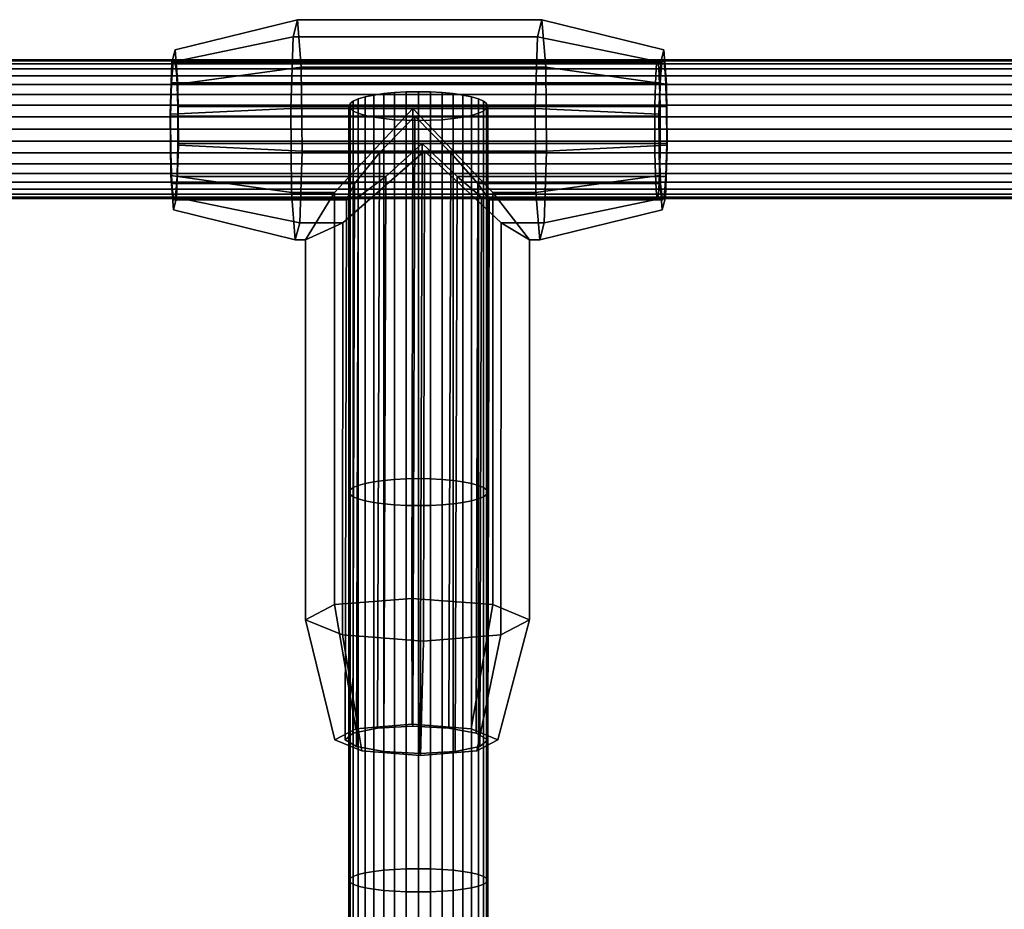
# Model space of a CAD drawing. Extents: x -2400 to 2400, y -3125 to 3125.
# Drawn here: x -177 to -56, y 286 to 395 of the extents above; entities that cross this region are included whole.
import ezdxf

# ---------------------------------------------------------------- set-up
doc = ezdxf.new("R2010")
doc.units = 0
doc.header["$MEASUREMENT"] = 0
doc.layers.add('001', color=4, linetype='Continuous')

msp = doc.modelspace()

# ---------------------------------------------------------------- linework, layer by layer
at = {"layer": '001', "color": 0}
for points in [[(-158.213334, 389.390088, 557.256904), (-157.820814, 390.915984, 564.746644), (-142.803922, 394.597086, 564.676158), (-143.343638, 392.498979, 554.377765)], [(-157.820814, 390.915984, 564.746644), (-157.486791, 386.691641, 571.120183), (-142.344641, 388.788615, 573.439774), (-142.803922, 394.597086, 564.676158)], [(-143.343638, 392.498979, 554.377765), (-142.803922, 394.597086, 564.676158), (-112.845036, 394.597086, 563.106079), (-113.384752, 392.498979, 552.807686)], [(-142.803922, 394.597086, 564.676158), (-142.344641, 388.788615, 573.439774), (-112.385755, 388.788615, 571.869696), (-112.845036, 394.597086, 563.106079)], [(-113.384752, 392.498979, 552.807686), (-112.845036, 394.597086, 563.106079), (-97.903041, 390.915984, 561.606487), (-98.295562, 389.390088, 554.116747)], [(-112.845036, 394.597086, 563.106079), (-112.385755, 388.788615, 571.869696), (-97.569018, 386.691641, 567.980026), (-97.903041, 390.915984, 561.606487)], [(-158.434419, 383.007802, 553.03835), (-158.213334, 389.390088, 557.256904), (-143.343638, 392.498979, 554.377765), (-143.64763, 383.723336, 548.577254)], [(-128.668187, 383.723336, 547.792215), (-143.64763, 383.723336, 548.577254), (-143.343638, 392.498979, 554.377765), (-113.384752, 392.498979, 552.807686), (-113.688744, 383.723336, 547.007175)], [(-113.688744, 383.723336, 547.007175), (-113.384752, 392.498979, 552.807686), (-98.295562, 389.390088, 554.116747), (-98.516647, 383.007802, 549.898193)], [(-158.020537, 371.283441, 560.935694), (-157.628016, 372.809337, 568.425435), (-157.406931, 379.191622, 572.643988), (-157.486791, 386.691641, 571.120183), (-157.820814, 390.915984, 564.746644), (-158.213334, 389.390088, 557.256904), (-158.434419, 383.007802, 553.03835), (-158.35456, 375.507783, 554.562155)], [(-97.710244, 372.809337, 565.285278), (-98.102765, 371.283441, 557.795537), (-98.436788, 375.507783, 551.421998), (-98.516647, 383.007802, 549.898193), (-98.295562, 389.390088, 554.116747), (-97.903041, 390.915984, 561.606487), (-97.569018, 386.691641, 567.980026), (-97.489159, 379.191622, 569.503831)], [(-98.847347, 388.550166, 555.431943), (-197.492649, 388.550166, 561.103947), (-197.390892, 389.176337, 562.443143), (-98.794936, 389.176337, 556.773976)], [(-98.794936, 389.176337, 556.773976), (-197.390892, 389.176337, 562.443143), (-197.282441, 389.559816, 563.870433), (-98.739078, 389.559816, 558.20429)], [(-98.739078, 389.559816, 558.20429), (-197.282441, 389.559816, 563.870433), (-197.170592, 389.68895, 565.342449), (-98.681469, 389.68895, 559.679425)], [(-98.681469, 389.68895, 559.679425), (-197.170592, 389.68895, 565.342449), (-197.058743, 389.559816, 566.814465), (-98.62386, 389.559816, 561.15456)], [(-98.62386, 389.559816, 561.15456), (-197.058743, 389.559816, 566.814465), (-196.950292, 389.176337, 568.241755), (-98.568001, 389.176337, 562.584874)], [(-98.568001, 389.176337, 562.584874), (-196.950292, 389.176337, 568.241755), (-196.848535, 388.550166, 569.580951), (-98.51559, 388.550166, 563.926907)], [(-158.221111, 374.496004, 557.10852), (-158.353666, 378.250991, 554.57922), (-158.370201, 382.769291, 554.263703), (-158.266287, 386.840229, 556.246511), (-158.069766, 389.373, 559.996352), (-157.833296, 389.68895, 564.50846), (-157.62024, 387.703421, 568.573819), (-157.487685, 383.948434, 571.103119), (-157.471149, 379.430134, 571.418636), (-157.575064, 375.359196, 569.435828), (-157.771585, 372.826425, 565.685987), (-158.008054, 372.510475, 561.173879)], [(-98.348515, 386.840229, 553.106353), (-98.151994, 389.373, 556.856195), (-158.069766, 389.373, 559.996352), (-158.266287, 386.840229, 556.246511)], [(-98.151994, 389.373, 556.856195), (-97.915524, 389.68895, 561.368303), (-157.833296, 389.68895, 564.50846), (-158.069766, 389.373, 559.996352)], [(-97.915524, 389.68895, 561.368303), (-97.702468, 387.703421, 565.433661), (-157.62024, 387.703421, 568.573819), (-157.833296, 389.68895, 564.50846)], [(-157.486791, 386.691641, 571.120183), (-157.406931, 379.191622, 572.643988), (-142.234834, 378.476089, 575.535006), (-142.344641, 388.788615, 573.439774)], [(-142.344641, 388.788615, 573.439774), (-142.234834, 378.476089, 575.535006), (-127.255391, 378.476089, 574.749967), (-112.275948, 378.476089, 573.964927), (-112.385755, 388.788615, 571.869696)], [(-112.385755, 388.788615, 571.869696), (-112.275948, 378.476089, 573.964927), (-97.489159, 379.191622, 569.503831), (-97.569018, 386.691641, 567.980026)], [(-0.06014, 388.550166, 553.39355), (-98.847347, 388.550166, 555.431943), (-98.794936, 389.176337, 556.773976), (-0.057146, 389.176337, 554.736603)], [(-0.057146, 389.176337, 554.736603), (-98.794936, 389.176337, 556.773976), (-98.739078, 389.559816, 558.20429), (-0.053956, 389.559816, 556.168004)], [(-0.053956, 389.559816, 556.168004), (-98.739078, 389.559816, 558.20429), (-98.681469, 389.68895, 559.679425), (-0.050665, 389.68895, 557.644259)], [(-0.050665, 389.68895, 557.644259), (-98.681469, 389.68895, 559.679425), (-98.62386, 389.559816, 561.15456), (-0.047375, 389.559816, 559.120515)], [(-0.047375, 389.559816, 559.120515), (-98.62386, 389.559816, 561.15456), (-98.568001, 389.176337, 562.584874), (-0.044184, 389.176337, 560.551916)], [(-0.044184, 389.176337, 560.551916), (-98.568001, 389.176337, 562.584874), (-98.51559, 388.550166, 563.926907), (-0.04119, 388.550166, 561.894969)], [(-98.435894, 378.250991, 551.439063), (-98.303339, 374.496004, 553.968363), (-98.090282, 372.510475, 558.033721), (-97.853813, 372.826425, 562.545829), (-97.657292, 375.359196, 566.295671), (-97.553377, 379.430134, 568.278479), (-97.569913, 383.948434, 567.962961), (-97.702468, 387.703421, 565.433661), (-97.915524, 389.68895, 561.368303), (-98.151994, 389.373, 556.856195), (-98.348515, 386.840229, 553.106353), (-98.452429, 382.769291, 551.123545)], [(-98.935609, 386.652645, 553.171905), (-197.664012, 386.652645, 558.848687), (-197.584621, 387.700328, 559.893536), (-98.894718, 387.700328, 554.218967)], [(-98.894718, 387.700328, 554.218967), (-197.584621, 387.700328, 559.893536), (-197.492649, 388.550166, 561.103947), (-98.847347, 388.550166, 555.431943)], [(-98.51559, 388.550166, 563.926907), (-196.848535, 388.550166, 569.580951), (-196.756564, 387.700328, 570.791362), (-98.46822, 387.700328, 565.139882)], [(-98.46822, 387.700328, 565.139882), (-196.756564, 387.700328, 570.791362), (-196.677172, 386.652645, 571.83621), (-98.427328, 386.652645, 566.186945)], [(-97.702468, 387.703421, 565.433661), (-97.569913, 383.948434, 567.962961), (-157.487685, 383.948434, 571.103119), (-157.62024, 387.703421, 568.573819)], [(-0.065181, 386.652645, 551.131795), (-98.935609, 386.652645, 553.171905), (-98.894718, 387.700328, 554.218967), (-0.062846, 387.700328, 552.179653)], [(-0.062846, 387.700328, 552.179653), (-98.894718, 387.700328, 554.218967), (-98.847347, 388.550166, 555.431943), (-0.06014, 388.550166, 553.39355)], [(-0.04119, 388.550166, 561.894969), (-98.51559, 388.550166, 563.926907), (-98.46822, 387.700328, 565.139882), (-0.038484, 387.700328, 563.108866)], [(-0.038484, 387.700328, 563.108866), (-98.46822, 387.700328, 565.139882), (-98.427328, 386.652645, 566.186945), (-0.036149, 386.652645, 564.156724)], [(-98.968778, 385.43895, 552.32257), (-197.728411, 385.43895, 558.001148), (-197.664012, 386.652645, 558.848687), (-98.935609, 386.652645, 553.171905)], [(-98.427328, 386.652645, 566.186945), (-196.677172, 386.652645, 571.83621), (-196.612773, 385.43895, 572.683749), (-98.394159, 385.43895, 567.036279)], [(-128.411315, 382.769291, 552.693624), (-98.452429, 382.769291, 551.123545), (-98.348515, 386.840229, 553.106353), (-158.266287, 386.840229, 556.246511), (-158.370201, 382.769291, 554.263703)], [(-0.067076, 385.43895, 550.281815), (-98.968778, 385.43895, 552.32257), (-98.935609, 386.652645, 553.171905), (-0.065181, 386.652645, 551.131795)], [(-0.036149, 386.652645, 564.156724), (-98.427328, 386.652645, 566.186945), (-98.394159, 385.43895, 567.036279), (-0.034254, 385.43895, 565.006704)], [(-98.993218, 384.096121, 551.69677), (-197.775862, 384.096121, 557.376671), (-197.728411, 385.43895, 558.001148), (-98.968778, 385.43895, 552.32257)], [(-98.394159, 385.43895, 567.036279), (-196.612773, 385.43895, 572.683749), (-196.565323, 384.096121, 573.308226), (-98.369719, 384.096121, 567.66208)], [(-119.5, 384, 561.524415), (-119.629134, 384.307311, 560.080751), (-120.012613, 384.605285, 558.680953), (-120.638784, 384.884868, 557.367552), (-121.488622, 385.137564, 556.180455), (-122.536305, 385.355696, 555.155731), (-123.75, 385.532636, 554.324517), (-125.092829, 385.663007, 553.712068), (-126.52399, 385.742849, 553.336993), (-128, 385.769735, 553.210689), (-129.47601, 385.742849, 553.336993), (-130.907171, 385.663007, 553.712068), (-132.25, 385.532636, 554.324517), (-133.463695, 385.355696, 555.155731), (-134.511378, 385.137564, 556.180455), (-135.361216, 384.884868, 557.367552), (-135.987387, 384.605285, 558.680953), (-136.370866, 384.307311, 560.080751), (-136.5, 384, 561.524415), (-136.370866, 383.692689, 562.968078), (-135.987387, 383.394715, 564.367876), (-135.361216, 383.115132, 565.681278), (-134.511378, 382.862436, 566.868375), (-133.463695, 382.644304, 567.893098), (-132.25, 382.467364, 568.724313), (-130.907171, 382.336993, 569.336762), (-129.47601, 382.257151, 569.711836), (-128, 382.230265, 569.838141), (-126.52399, 382.257151, 569.711836), (-125.092829, 382.336993, 569.336762), (-123.75, 382.467364, 568.724313), (-122.536305, 382.644304, 567.893098), (-121.488622, 382.862436, 566.868375), (-120.638784, 383.115132, 565.681278), (-120.012613, 383.394715, 564.367876), (-119.629134, 383.692689, 562.968078)], [(-134.511378, 385.137564, 556.180455), (-134.511378, 337.725689, 546.087933), (-135.361216, 337.489527, 547.27855), (-135.361216, 384.884868, 557.367552)], [(-133.463695, 385.355696, 555.155731), (-133.463695, 337.929547, 545.060171), (-134.511378, 337.725689, 546.087933), (-134.511378, 385.137564, 556.180455)], [(-132.25, 385.532636, 554.324517), (-132.25, 338.094909, 544.226492), (-133.463695, 337.929547, 545.060171), (-133.463695, 385.355696, 555.155731)], [(-130.907171, 385.663007, 553.712068), (-130.907171, 338.21675, 543.612227), (-132.25, 338.094909, 544.226492), (-132.25, 385.532636, 554.324517)], [(-129.47601, 385.742849, 553.336993), (-129.47601, 338.291367, 543.23604), (-130.907171, 338.21675, 543.612227), (-130.907171, 385.663007, 553.712068)], [(-128, 385.769735, 553.210689), (-128, 338.316494, 543.109361), (-129.47601, 338.291367, 543.23604), (-129.47601, 385.742849, 553.336993)], [(-126.52399, 385.742849, 553.336993), (-126.52399, 338.291367, 543.23604), (-128, 338.316494, 543.109361), (-128, 385.769735, 553.210689)], [(-125.092829, 385.663007, 553.712068), (-125.092829, 338.21675, 543.612227), (-126.52399, 338.291367, 543.23604), (-126.52399, 385.742849, 553.336993)], [(-123.75, 385.532636, 554.324517), (-123.75, 338.094909, 544.226492), (-125.092829, 338.21675, 543.612227), (-125.092829, 385.663007, 553.712068)], [(-122.536305, 385.355696, 555.155731), (-122.536305, 337.929547, 545.060171), (-123.75, 338.094909, 544.226492), (-123.75, 385.532636, 554.324517)], [(-121.488622, 385.137564, 556.180455), (-121.488622, 337.725689, 546.087933), (-122.536305, 337.929547, 545.060171), (-122.536305, 385.355696, 555.155731)], [(-120.638784, 384.884868, 557.367552), (-120.638784, 337.489527, 547.27855), (-121.488622, 337.725689, 546.087933), (-121.488622, 385.137564, 556.180455)], [(-0.068472, 384.096121, 549.655539), (-98.993218, 384.096121, 551.69677), (-98.968778, 385.43895, 552.32257), (-0.067076, 385.43895, 550.281815)], [(-0.034254, 385.43895, 565.006704), (-98.394159, 385.43895, 567.036279), (-98.369719, 384.096121, 567.66208), (-0.032858, 384.096121, 565.632979)], [(-99.008185, 382.66496, 551.313519), (-197.804921, 382.66496, 556.99423), (-197.775862, 384.096121, 557.376671), (-98.993218, 384.096121, 551.69677)], [(-98.369719, 384.096121, 567.66208), (-196.565323, 384.096121, 573.308226), (-196.536264, 382.66496, 573.690668), (-98.354752, 382.66496, 568.045331)], [(-97.569913, 383.948434, 567.962961), (-97.553377, 379.430134, 568.278479), (-127.512263, 379.430134, 569.848557), (-157.471149, 379.430134, 571.418636), (-157.487685, 383.948434, 571.103119)], [(-136.370866, 384.307311, 560.080751), (-136.370866, 336.949763, 549.999794), (-136.5, 336.662561, 551.447738), (-136.5, 384, 561.524415)], [(-136.5, 384, 561.524415), (-136.5, 336.662561, 551.447738), (-136.370866, 336.375359, 552.895682), (-136.370866, 383.692689, 562.968078)], [(-135.987387, 384.605285, 558.680953), (-135.987387, 337.228239, 548.595845), (-136.370866, 336.949763, 549.999794), (-136.370866, 384.307311, 560.080751)], [(-135.361216, 384.884868, 557.367552), (-135.361216, 337.489527, 547.27855), (-135.987387, 337.228239, 548.595845), (-135.987387, 384.605285, 558.680953)], [(-120.012613, 384.605285, 558.680953), (-120.012613, 337.228239, 548.595845), (-120.638784, 337.489527, 547.27855), (-120.638784, 384.884868, 557.367552)], [(-119.629134, 384.307311, 560.080751), (-119.629134, 336.949763, 549.999794), (-120.012613, 337.228239, 548.595845), (-120.012613, 384.605285, 558.680953)], [(-119.5, 384, 561.524415), (-119.5, 336.662561, 551.447738), (-119.629134, 336.949763, 549.999794), (-119.629134, 384.307311, 560.080751)], [(-119.629134, 383.692689, 562.968078), (-119.629134, 336.375359, 552.895682), (-119.5, 336.662561, 551.447738), (-119.5, 384, 561.524415)], [(-0.069327, 382.66496, 549.271997), (-99.008185, 382.66496, 551.313519), (-98.993218, 384.096121, 551.69677), (-0.068472, 384.096121, 549.655539)], [(-0.032858, 384.096121, 565.632979), (-98.369719, 384.096121, 567.66208), (-98.354752, 382.66496, 568.045331), (-0.032003, 382.66496, 566.016522)], [(-99.013225, 381.18895, 551.184461), (-197.814706, 381.18895, 556.865445), (-197.804921, 382.66496, 556.99423), (-99.008185, 382.66496, 551.313519)], [(-98.354752, 382.66496, 568.045331), (-196.536264, 382.66496, 573.690668), (-196.526478, 381.18895, 573.819452), (-98.349712, 381.18895, 568.174389)], [(-158.35456, 375.507783, 554.562155), (-158.434419, 383.007802, 553.03835), (-143.64763, 383.723336, 548.577254), (-143.537824, 373.41081, 550.672486)], [(-132.763784, 378.250991, 553.238111), (-128.411315, 382.769291, 552.693624), (-158.370201, 382.769291, 554.263703), (-158.353666, 378.250991, 554.57922)], [(-138.267774, 373.41081, 550.396294), (-143.537824, 373.41081, 550.672486), (-143.64763, 383.723336, 548.577254), (-128.668187, 383.723336, 547.792215)], [(-128.668187, 383.723336, 547.792215), (-128.794614, 323.640968, 536.715625), (-138.297108, 322.872526, 541.172344), (-138.267774, 373.41081, 550.396294)], [(-136.370866, 383.692689, 562.968078), (-136.370866, 336.375359, 552.895682), (-135.987387, 336.096883, 554.299631), (-135.987387, 383.394715, 564.367876)], [(-135.987387, 383.394715, 564.367876), (-135.987387, 336.096883, 554.299631), (-135.361216, 335.835595, 555.616926), (-135.361216, 383.115132, 565.681278)], [(-135.361216, 383.115132, 565.681278), (-135.361216, 335.835595, 555.616926), (-134.511378, 335.599433, 556.807543), (-134.511378, 382.862436, 566.868375)], [(-134.511378, 382.862436, 566.868375), (-134.511378, 335.599433, 556.807543), (-133.463695, 335.395575, 557.835305), (-133.463695, 382.644304, 567.893098)], [(-133.463695, 382.644304, 567.893098), (-133.463695, 335.395575, 557.835305), (-132.25, 335.230213, 558.668984), (-132.25, 382.467364, 568.724313)], [(-132.763784, 378.250991, 553.238111), (-132.996314, 307.738834, 540.136954), (-128.687534, 307.962515, 538.758822), (-128.411315, 382.769291, 552.693624)], [(-118.848987, 373.41081, 549.378599), (-118.878321, 322.872526, 540.154649), (-128.794614, 323.640968, 536.715625), (-128.668187, 383.723336, 547.792215)], [(-128.411315, 382.769291, 552.693624), (-128.687534, 307.962515, 538.758822), (-124.258305, 307.738834, 539.679015), (-124.025775, 378.250991, 552.780172)], [(-118.848987, 373.41081, 549.378599), (-128.668187, 383.723336, 547.792215), (-113.688744, 383.723336, 547.007175), (-113.578938, 373.41081, 549.102407)], [(-124.025775, 378.250991, 552.780172), (-98.435894, 378.250991, 551.439063), (-98.452429, 382.769291, 551.123545), (-128.411315, 382.769291, 552.693624)], [(-123.75, 382.467364, 568.724313), (-123.75, 335.230213, 558.668984), (-122.536305, 335.395575, 557.835305), (-122.536305, 382.644304, 567.893098)], [(-122.536305, 382.644304, 567.893098), (-122.536305, 335.395575, 557.835305), (-121.488622, 335.599433, 556.807543), (-121.488622, 382.862436, 566.868375)], [(-121.488622, 382.862436, 566.868375), (-121.488622, 335.599433, 556.807543), (-120.638784, 335.835595, 555.616926), (-120.638784, 383.115132, 565.681278)], [(-120.638784, 383.115132, 565.681278), (-120.638784, 335.835595, 555.616926), (-120.012613, 336.096883, 554.299631), (-120.012613, 383.394715, 564.367876)], [(-120.012613, 383.394715, 564.367876), (-120.012613, 336.096883, 554.299631), (-119.629134, 336.375359, 552.895682), (-119.629134, 383.692689, 562.968078)], [(-113.578938, 373.41081, 549.102407), (-113.688744, 383.723336, 547.007175), (-98.516647, 383.007802, 549.898193), (-98.436788, 375.507783, 551.421998)], [(-0.069615, 381.18895, 549.142841), (-99.013225, 381.18895, 551.184461), (-99.008185, 382.66496, 551.313519), (-0.069327, 382.66496, 549.271997)], [(-0.032003, 382.66496, 566.016522), (-98.354752, 382.66496, 568.045331), (-98.349712, 381.18895, 568.174389), (-0.031715, 381.18895, 566.145678)], [(-132.25, 382.467364, 568.724313), (-132.25, 335.230213, 558.668984), (-130.907171, 335.108373, 559.283249), (-130.907171, 382.336993, 569.336762)], [(-130.907171, 382.336993, 569.336762), (-130.907171, 335.108373, 559.283249), (-129.47601, 335.033755, 559.659436), (-129.47601, 382.257151, 569.711836)], [(-129.47601, 382.257151, 569.711836), (-129.47601, 335.033755, 559.659436), (-128, 335.008628, 559.786114), (-128, 382.230265, 569.838141)], [(-128, 382.230265, 569.838141), (-128, 335.008628, 559.786114), (-126.52399, 335.033755, 559.659436), (-126.52399, 382.257151, 569.711836)], [(-126.52399, 382.257151, 569.711836), (-126.52399, 335.033755, 559.659436), (-125.092829, 335.108373, 559.283249), (-125.092829, 382.336993, 569.336762)], [(-125.092829, 382.336993, 569.336762), (-125.092829, 335.108373, 559.283249), (-123.75, 335.230213, 558.668984), (-123.75, 382.467364, 568.724313)], [(-99.008185, 379.712941, 551.313519), (-197.804921, 379.712941, 556.99423), (-197.814706, 381.18895, 556.865445), (-99.013225, 381.18895, 551.184461)], [(-98.349712, 381.18895, 568.174389), (-196.526478, 381.18895, 573.819452), (-196.536264, 379.712941, 573.690668), (-98.354752, 379.712941, 568.045331)], [(-0.069327, 379.712941, 549.271997), (-99.008185, 379.712941, 551.313519), (-99.013225, 381.18895, 551.184461), (-0.069615, 381.18895, 549.142841)], [(-0.031715, 381.18895, 566.145678), (-98.349712, 381.18895, 568.174389), (-98.354752, 379.712941, 568.045331), (-0.032003, 379.712941, 566.016522)], [(-98.993218, 378.281779, 551.69677), (-197.775862, 378.281779, 557.376671), (-197.804921, 379.712941, 556.99423), (-99.008185, 379.712941, 551.313519)], [(-98.354752, 379.712941, 568.045331), (-196.536264, 379.712941, 573.690668), (-196.565323, 378.281779, 573.308226), (-98.369719, 378.281779, 567.66208)], [(-157.406931, 379.191622, 572.643988), (-157.628016, 372.809337, 568.425435), (-142.538826, 369.700446, 569.734495), (-142.234834, 378.476089, 575.535006)], [(-127.512263, 379.430134, 569.848557), (-131.985182, 375.359196, 568.094719), (-157.575064, 375.359196, 569.435828), (-157.471149, 379.430134, 571.418636)], [(-127.512263, 379.430134, 569.848557), (-127.788482, 304.623358, 555.913755), (-132.217712, 304.847039, 554.993562), (-131.985182, 375.359196, 568.094719)], [(-123.247174, 375.359196, 567.63678), (-123.479703, 304.847039, 554.535623), (-127.788482, 304.623358, 555.913755), (-127.512263, 379.430134, 569.848557)], [(-127.512263, 379.430134, 569.848557), (-97.553377, 379.430134, 568.278479), (-97.657292, 375.359196, 566.295671), (-123.247174, 375.359196, 567.63678)], [(-112.275948, 378.476089, 573.964927), (-112.57994, 369.700446, 568.164416), (-97.710244, 372.809337, 565.285278), (-97.489159, 379.191622, 569.503831)], [(-0.068472, 378.281779, 549.655539), (-98.993218, 378.281779, 551.69677), (-99.008185, 379.712941, 551.313519), (-0.069327, 379.712941, 549.271997)], [(-0.032003, 379.712941, 566.016522), (-98.354752, 379.712941, 568.045331), (-98.369719, 378.281779, 567.66208), (-0.032858, 378.281779, 565.632979)], [(-98.968778, 376.93895, 552.32257), (-197.728411, 376.93895, 558.001148), (-197.775862, 378.281779, 557.376671), (-98.993218, 378.281779, 551.69677)], [(-98.369719, 378.281779, 567.66208), (-196.565323, 378.281779, 573.308226), (-196.612773, 376.93895, 572.683749), (-98.394159, 376.93895, 567.036279)], [(-135.829562, 374.496004, 555.935029), (-132.763784, 378.250991, 553.238111), (-158.353666, 378.250991, 554.57922), (-158.221111, 374.496004, 557.10852)], [(-127.255391, 378.476089, 574.749967), (-142.234834, 378.476089, 575.535006), (-142.538826, 369.700446, 569.734495), (-137.268777, 369.700446, 569.458304)], [(-137.268777, 369.700446, 569.458304), (-137.298111, 319.162162, 560.234353), (-127.381818, 318.39372, 563.673377), (-127.255391, 378.476089, 574.749967)], [(-135.829562, 374.496004, 555.935029), (-136.030109, 307.127726, 543.444143), (-132.996314, 307.738834, 540.136954), (-132.763784, 378.250991, 553.238111)], [(-127.255391, 378.476089, 574.749967), (-127.381818, 318.39372, 563.673377), (-117.879323, 319.162162, 559.216658), (-117.84999, 369.700446, 568.440608)], [(-127.255391, 378.476089, 574.749967), (-117.84999, 369.700446, 568.440608), (-112.57994, 369.700446, 568.164416), (-112.275948, 378.476089, 573.964927)], [(-124.025775, 378.250991, 552.780172), (-124.258305, 307.738834, 539.679015), (-120.895434, 307.127726, 542.650968), (-120.694887, 374.496004, 555.141854)], [(-120.694887, 374.496004, 555.141854), (-98.303339, 374.496004, 553.968363), (-98.435894, 378.250991, 551.439063), (-124.025775, 378.250991, 552.780172)], [(-0.067076, 376.93895, 550.281815), (-98.968778, 376.93895, 552.32257), (-98.993218, 378.281779, 551.69677), (-0.068472, 378.281779, 549.655539)], [(-0.032858, 378.281779, 565.632979), (-98.369719, 378.281779, 567.66208), (-98.394159, 376.93895, 567.036279), (-0.034254, 376.93895, 565.006704)], [(-98.935609, 375.725256, 553.171905), (-197.664012, 375.725256, 558.848687), (-197.728411, 376.93895, 558.001148), (-98.968778, 376.93895, 552.32257)], [(-98.394159, 376.93895, 567.036279), (-196.612773, 376.93895, 572.683749), (-196.677172, 375.725256, 571.83621), (-98.427328, 375.725256, 566.186945)], [(-0.065181, 375.725256, 551.131795), (-98.935609, 375.725256, 553.171905), (-98.968778, 376.93895, 552.32257), (-0.067076, 376.93895, 550.281815)], [(-0.034254, 376.93895, 565.006704), (-98.394159, 376.93895, 567.036279), (-98.427328, 375.725256, 566.186945), (-0.036149, 375.725256, 564.156724)], [(-98.894718, 374.677572, 554.218967), (-197.584621, 374.677572, 559.893536), (-197.664012, 375.725256, 558.848687), (-98.935609, 375.725256, 553.171905)], [(-98.427328, 375.725256, 566.186945), (-196.677172, 375.725256, 571.83621), (-196.756564, 374.677572, 570.791362), (-98.46822, 374.677572, 565.139882)], [(-158.020537, 371.283441, 560.935694), (-158.35456, 375.507783, 554.562155), (-143.537824, 373.41081, 550.672486), (-143.078542, 367.602339, 559.436102)], [(-131.985182, 375.359196, 568.094719), (-135.380036, 372.826425, 564.512495), (-157.771585, 372.826425, 565.685987), (-157.575064, 375.359196, 569.435828)], [(-131.985182, 375.359196, 568.094719), (-132.217712, 304.847039, 554.993562), (-135.580583, 305.458147, 552.021609), (-135.380036, 372.826425, 564.512495)], [(-120.245361, 372.826425, 563.719321), (-120.445908, 305.458147, 551.228434), (-123.479703, 304.847039, 554.535623), (-123.247174, 375.359196, 567.63678)], [(-123.247174, 375.359196, 567.63678), (-97.657292, 375.359196, 566.295671), (-97.853813, 372.826425, 562.545829), (-120.245361, 372.826425, 563.719321)], [(-113.119656, 367.602339, 557.866023), (-113.578938, 373.41081, 549.102407), (-98.436788, 375.507783, 551.421998), (-98.102765, 371.283441, 557.795537)], [(-0.062846, 374.677572, 552.179653), (-98.894718, 374.677572, 554.218967), (-98.935609, 375.725256, 553.171905), (-0.065181, 375.725256, 551.131795)], [(-0.036149, 375.725256, 564.156724), (-98.427328, 375.725256, 566.186945), (-98.46822, 374.677572, 565.139882), (-0.038484, 374.677572, 563.108866)], [(-98.847347, 373.827734, 555.431943), (-197.492649, 373.827734, 561.103947), (-197.584621, 374.677572, 559.893536), (-98.894718, 374.677572, 554.218967)], [(-98.46822, 374.677572, 565.139882), (-196.756564, 374.677572, 570.791362), (-196.848535, 373.827734, 569.580951), (-98.51559, 373.827734, 563.926907)], [(-136.787177, 372.510475, 560.06174), (-135.829562, 374.496004, 555.935029), (-158.221111, 374.496004, 557.10852), (-158.008054, 372.510475, 561.173879)], [(-136.787177, 372.510475, 560.06174), (-136.976017, 306.292936, 547.794228), (-136.030109, 307.127726, 543.444143), (-135.829562, 374.496004, 555.935029)], [(-120.694887, 374.496004, 555.141854), (-120.895434, 307.127726, 542.650968), (-119.5, 306.292936, 546.878349), (-119.31116, 372.510475, 559.14586)], [(-119.31116, 372.510475, 559.14586), (-98.090282, 372.510475, 558.033721), (-98.303339, 374.496004, 553.968363), (-120.694887, 374.496004, 555.141854)], [(-0.06014, 373.827734, 553.39355), (-98.847347, 373.827734, 555.431943), (-98.894718, 374.677572, 554.218967), (-0.062846, 374.677572, 552.179653)], [(-0.038484, 374.677572, 563.108866), (-98.46822, 374.677572, 565.139882), (-98.51559, 373.827734, 563.926907), (-0.04119, 373.827734, 561.894969)], [(-98.794936, 373.201563, 556.773976), (-197.390892, 373.201563, 562.443143), (-197.492649, 373.827734, 561.103947), (-98.847347, 373.827734, 555.431943)], [(-98.739078, 372.818084, 558.20429), (-197.282441, 372.818084, 563.870433), (-197.390892, 373.201563, 562.443143), (-98.794936, 373.201563, 556.773976)], [(-98.568001, 373.201563, 562.584874), (-196.950292, 373.201563, 568.241755), (-197.058743, 372.818084, 566.814465), (-98.62386, 372.818084, 561.15456)], [(-98.51559, 373.827734, 563.926907), (-196.848535, 373.827734, 569.580951), (-196.950292, 373.201563, 568.241755), (-98.568001, 373.201563, 562.584874)], [(-141.830255, 367.602339, 559.370682), (-143.078542, 367.602339, 559.436102), (-143.537824, 373.41081, 550.672486), (-138.267774, 373.41081, 550.396294)], [(-138.267774, 373.41081, 550.396294), (-138.297108, 322.872526, 541.172344), (-141.819372, 321.017344, 550.91412), (-141.830255, 367.602339, 559.370682)], [(-114.367943, 367.602339, 557.931443), (-114.35706, 321.017344, 549.474882), (-118.878321, 322.872526, 540.154649), (-118.848987, 373.41081, 549.378599)], [(-114.367943, 367.602339, 557.931443), (-118.848987, 373.41081, 549.378599), (-113.578938, 373.41081, 549.102407), (-113.119656, 367.602339, 557.866023)], [(-0.057146, 373.201563, 554.736603), (-98.794936, 373.201563, 556.773976), (-98.847347, 373.827734, 555.431943), (-0.06014, 373.827734, 553.39355)], [(-0.053956, 372.818084, 556.168004), (-98.739078, 372.818084, 558.20429), (-98.794936, 373.201563, 556.773976), (-0.057146, 373.201563, 554.736603)], [(-0.044184, 373.201563, 560.551916), (-98.568001, 373.201563, 562.584874), (-98.62386, 372.818084, 561.15456), (-0.047375, 372.818084, 559.120515)], [(-0.04119, 373.827734, 561.894969), (-98.51559, 373.827734, 563.926907), (-98.568001, 373.201563, 562.584874), (-0.044184, 373.201563, 560.551916)], [(-98.681469, 372.68895, 559.679425), (-197.170592, 372.68895, 565.342449), (-197.282441, 372.818084, 563.870433), (-98.739078, 372.818084, 558.20429)], [(-98.62386, 372.818084, 561.15456), (-197.058743, 372.818084, 566.814465), (-197.170592, 372.68895, 565.342449), (-98.681469, 372.68895, 559.679425)], [(-157.628016, 372.809337, 568.425435), (-158.020537, 371.283441, 560.935694), (-143.078542, 367.602339, 559.436102), (-142.538826, 369.700446, 569.734495)], [(-135.380036, 372.826425, 564.512495), (-136.787177, 372.510475, 560.06174), (-158.008054, 372.510475, 561.173879), (-157.771585, 372.826425, 565.685987)], [(-135.380036, 372.826425, 564.512495), (-135.580583, 305.458147, 552.021609), (-136.976017, 306.292936, 547.794228), (-136.787177, 372.510475, 560.06174)], [(-119.31116, 372.510475, 559.14586), (-119.5, 306.292936, 546.878349), (-120.445908, 305.458147, 551.228434), (-120.245361, 372.826425, 563.719321)], [(-120.245361, 372.826425, 563.719321), (-97.853813, 372.826425, 562.545829), (-98.090282, 372.510475, 558.033721), (-119.31116, 372.510475, 559.14586)], [(-112.57994, 369.700446, 568.164416), (-113.119656, 367.602339, 557.866023), (-98.102765, 371.283441, 557.795537), (-97.710244, 372.809337, 565.285278)], [(-0.050665, 372.68895, 557.644259), (-98.681469, 372.68895, 559.679425), (-98.739078, 372.818084, 558.20429), (-0.053956, 372.818084, 556.168004)], [(-0.047375, 372.818084, 559.120515), (-98.62386, 372.818084, 561.15456), (-98.681469, 372.68895, 559.679425), (-0.050665, 372.68895, 557.644259)], [(-137.268777, 369.700446, 569.458304), (-142.538826, 369.700446, 569.734495), (-143.078542, 367.602339, 559.436102), (-141.830255, 367.602339, 559.370682)], [(-141.830255, 367.602339, 559.370682), (-141.819372, 321.017344, 550.91412), (-137.298111, 319.162162, 560.234353), (-137.268777, 369.700446, 569.458304)], [(-117.84999, 369.700446, 568.440608), (-117.879323, 319.162162, 559.216658), (-114.35706, 321.017344, 549.474882), (-114.367943, 367.602339, 557.931443)], [(-117.84999, 369.700446, 568.440608), (-114.367943, 367.602339, 557.931443), (-113.119656, 367.602339, 557.866023), (-112.57994, 369.700446, 568.164416)], [(-132.25, 338.094909, 544.226492), (-132.25, 290.293486, 535.435106), (-133.463695, 290.151408, 536.273068), (-133.463695, 337.929547, 545.060171)], [(-130.907171, 338.21675, 543.612227), (-130.907171, 290.39817, 534.817686), (-132.25, 290.293486, 535.435106), (-132.25, 338.094909, 544.226492)], [(-129.47601, 338.291367, 543.23604), (-129.47601, 290.462281, 534.439567), (-130.907171, 290.39817, 534.817686), (-130.907171, 338.21675, 543.612227)], [(-128, 338.316494, 543.109361), (-128, 290.48387, 534.312237), (-129.47601, 290.462281, 534.439567), (-129.47601, 338.291367, 543.23604)], [(-126.52399, 338.291367, 543.23604), (-126.52399, 290.462281, 534.439567), (-128, 290.48387, 534.312237), (-128, 338.316494, 543.109361)], [(-125.092829, 338.21675, 543.612227), (-125.092829, 290.39817, 534.817686), (-126.52399, 290.462281, 534.439567), (-126.52399, 338.291367, 543.23604)], [(-123.75, 338.094909, 544.226492), (-123.75, 290.293486, 535.435106), (-125.092829, 290.39817, 534.817686), (-125.092829, 338.21675, 543.612227)], [(-122.536305, 337.929547, 545.060171), (-122.536305, 290.151408, 536.273068), (-123.75, 290.293486, 535.435106), (-123.75, 338.094909, 544.226492)], [(-136.370866, 336.949763, 549.999794), (-136.370866, 289.309586, 541.238064), (-136.5, 289.062825, 542.693445), (-136.5, 336.662561, 551.447738)], [(-135.987387, 337.228239, 548.595845), (-135.987387, 289.548851, 539.826903), (-136.370866, 289.309586, 541.238064), (-136.370866, 336.949763, 549.999794)], [(-135.361216, 337.489527, 547.27855), (-135.361216, 289.773347, 538.502841), (-135.987387, 289.548851, 539.826903), (-135.987387, 337.228239, 548.595845)], [(-134.511378, 337.725689, 546.087933), (-134.511378, 289.976255, 537.306109), (-135.361216, 289.773347, 538.502841), (-135.361216, 337.489527, 547.27855)], [(-133.463695, 337.929547, 545.060171), (-133.463695, 290.151408, 536.273068), (-134.511378, 289.976255, 537.306109), (-134.511378, 337.725689, 546.087933)], [(-121.488622, 337.725689, 546.087933), (-121.488622, 289.976255, 537.306109), (-122.536305, 290.151408, 536.273068), (-122.536305, 337.929547, 545.060171)], [(-120.638784, 337.489527, 547.27855), (-120.638784, 289.773347, 538.502841), (-121.488622, 289.976255, 537.306109), (-121.488622, 337.725689, 546.087933)], [(-120.012613, 337.228239, 548.595845), (-120.012613, 289.548851, 539.826903), (-120.638784, 289.773347, 538.502841), (-120.638784, 337.489527, 547.27855)], [(-119.629134, 336.949763, 549.999794), (-119.629134, 289.309586, 541.238064), (-120.012613, 289.548851, 539.826903), (-120.012613, 337.228239, 548.595845)], [(-119.5, 336.662561, 551.447738), (-119.5, 289.062825, 542.693445), (-119.629134, 289.309586, 541.238064), (-119.629134, 336.949763, 549.999794)], [(-136.5, 336.662561, 551.447738), (-136.5, 289.062825, 542.693445), (-136.370866, 288.816063, 544.148827), (-136.370866, 336.375359, 552.895682)], [(-136.370866, 336.375359, 552.895682), (-136.370866, 288.816063, 544.148827), (-135.987387, 288.576799, 545.559987), (-135.987387, 336.096883, 554.299631)], [(-135.987387, 336.096883, 554.299631), (-135.987387, 288.576799, 545.559987), (-135.361216, 288.352302, 546.884049), (-135.361216, 335.835595, 555.616926)], [(-135.361216, 335.835595, 555.616926), (-135.361216, 288.352302, 546.884049), (-134.511378, 288.149394, 548.080782), (-134.511378, 335.599433, 556.807543)], [(-134.511378, 335.599433, 556.807543), (-134.511378, 288.149394, 548.080782), (-133.463695, 287.974241, 549.113823), (-133.463695, 335.395575, 557.835305)], [(-122.536305, 335.395575, 557.835305), (-122.536305, 287.974241, 549.113823), (-121.488622, 288.149394, 548.080782), (-121.488622, 335.599433, 556.807543)], [(-121.488622, 335.599433, 556.807543), (-121.488622, 288.149394, 548.080782), (-120.638784, 288.352302, 546.884049), (-120.638784, 335.835595, 555.616926)], [(-120.638784, 335.835595, 555.616926), (-120.638784, 288.352302, 546.884049), (-120.012613, 288.576799, 545.559987), (-120.012613, 336.096883, 554.299631)], [(-120.012613, 336.096883, 554.299631), (-120.012613, 288.576799, 545.559987), (-119.629134, 288.816063, 544.148827), (-119.629134, 336.375359, 552.895682)], [(-119.629134, 336.375359, 552.895682), (-119.629134, 288.816063, 544.148827), (-119.5, 289.062825, 542.693445), (-119.5, 336.662561, 551.447738)], [(-133.463695, 335.395575, 557.835305), (-133.463695, 287.974241, 549.113823), (-132.25, 287.832164, 549.951785), (-132.25, 335.230213, 558.668984)], [(-132.25, 335.230213, 558.668984), (-132.25, 287.832164, 549.951785), (-130.907171, 287.727479, 550.569205), (-130.907171, 335.108373, 559.283249)], [(-130.907171, 335.108373, 559.283249), (-130.907171, 287.727479, 550.569205), (-129.47601, 287.663368, 550.947324), (-129.47601, 335.033755, 559.659436)], [(-129.47601, 335.033755, 559.659436), (-129.47601, 287.663368, 550.947324), (-128, 287.64178, 551.074653), (-128, 335.008628, 559.786114)], [(-128, 335.008628, 559.786114), (-128, 287.64178, 551.074653), (-126.52399, 287.663368, 550.947324), (-126.52399, 335.033755, 559.659436)], [(-126.52399, 335.033755, 559.659436), (-126.52399, 287.663368, 550.947324), (-125.092829, 287.727479, 550.569205), (-125.092829, 335.108373, 559.283249)], [(-125.092829, 335.108373, 559.283249), (-125.092829, 287.727479, 550.569205), (-123.75, 287.832164, 549.951785), (-123.75, 335.230213, 558.668984)], [(-123.75, 335.230213, 558.668984), (-123.75, 287.832164, 549.951785), (-122.536305, 287.974241, 549.113823), (-122.536305, 335.395575, 557.835305)], [(-128.751752, 308.201026, 537.53347), (-135.662657, 307.64216, 540.77472), (-138.297108, 322.872526, 541.172344), (-128.794614, 323.640968, 536.715625)], [(-121.539903, 307.64216, 540.034578), (-128.751752, 308.201026, 537.53347), (-128.794614, 323.640968, 536.715625), (-118.878321, 322.872526, 540.154649)], [(-135.662657, 307.64216, 540.77472), (-138.224304, 306.292936, 547.859648), (-141.819372, 321.017344, 550.91412), (-138.297108, 322.872526, 541.172344)], [(-118.251713, 306.292936, 546.812929), (-121.539903, 307.64216, 540.034578), (-118.878321, 322.872526, 540.154649), (-114.35706, 321.017344, 549.474882)], [(-138.224304, 306.292936, 547.859648), (-134.936114, 304.943713, 554.637999), (-137.298111, 319.162162, 560.234353), (-141.819372, 321.017344, 550.91412)], [(-120.813359, 304.943713, 553.897857), (-118.251713, 306.292936, 546.812929), (-114.35706, 321.017344, 549.474882), (-117.879323, 319.162162, 559.216658)], [(-134.936114, 304.943713, 554.637999), (-127.724264, 304.384846, 557.139108), (-127.381818, 318.39372, 563.673377), (-137.298111, 319.162162, 560.234353)], [(-127.724264, 304.384846, 557.139108), (-120.813359, 304.943713, 553.897857), (-117.879323, 319.162162, 559.216658), (-127.381818, 318.39372, 563.673377)], [(-118.251713, 306.292936, 546.812929), (-120.813359, 304.943713, 553.897857), (-127.724264, 304.384846, 557.139108), (-134.936114, 304.943713, 554.637999), (-138.224304, 306.292936, 547.859648), (-135.662657, 307.64216, 540.77472), (-128.751752, 308.201026, 537.53347), (-121.539903, 307.64216, 540.034578)], [(-124.258305, 307.738834, 539.679015), (-128.687534, 307.962515, 538.758822), (-132.996314, 307.738834, 540.136954), (-136.030109, 307.127726, 543.444143), (-136.976017, 306.292936, 547.794228), (-135.580583, 305.458147, 552.021609), (-132.217712, 304.847039, 554.993562), (-127.788482, 304.623358, 555.913755), (-123.479703, 304.847039, 554.535623), (-120.445908, 305.458147, 551.228434), (-119.5, 306.292936, 546.878349), (-120.895434, 307.127726, 542.650968)], [(-135.361216, 289.773347, 538.502841), (-135.361216, 241.831252, 531.059562), (-135.987387, 241.643721, 532.389363), (-135.987387, 289.548851, 539.826903)], [(-134.511378, 289.976255, 537.306109), (-134.511378, 242.000748, 529.857642), (-135.361216, 241.831252, 531.059562), (-135.361216, 289.773347, 538.502841)], [(-133.463695, 290.151408, 536.273068), (-133.463695, 242.147061, 528.820123), (-134.511378, 242.000748, 529.857642), (-134.511378, 289.976255, 537.306109)], [(-132.25, 290.293486, 535.435106), (-132.25, 242.265744, 527.97853), (-133.463695, 242.147061, 528.820123), (-133.463695, 290.151408, 536.273068)], [(-130.907171, 290.39817, 534.817686), (-130.907171, 242.353191, 527.358433), (-132.25, 242.265744, 527.97853), (-132.25, 290.293486, 535.435106)], [(-129.47601, 290.462281, 534.439567), (-129.47601, 242.406745, 526.978675), (-130.907171, 242.353191, 527.358433), (-130.907171, 290.39817, 534.817686)], [(-128, 290.48387, 534.312237), (-128, 242.424779, 526.850793), (-129.47601, 242.406745, 526.978675), (-129.47601, 290.462281, 534.439567)], [(-126.52399, 290.462281, 534.439567), (-126.52399, 242.406745, 526.978675), (-128, 242.424779, 526.850793), (-128, 290.48387, 534.312237)], [(-125.092829, 290.39817, 534.817686), (-125.092829, 242.353191, 527.358433), (-126.52399, 242.406745, 526.978675), (-126.52399, 290.462281, 534.439567)], [(-123.75, 290.293486, 535.435106), (-123.75, 242.265744, 527.97853), (-125.092829, 242.353191, 527.358433), (-125.092829, 290.39817, 534.817686)], [(-122.536305, 290.151408, 536.273068), (-122.536305, 242.147061, 528.820123), (-123.75, 242.265744, 527.97853), (-123.75, 290.293486, 535.435106)], [(-121.488622, 289.976255, 537.306109), (-121.488622, 242.000748, 529.857642), (-122.536305, 242.147061, 528.820123), (-122.536305, 290.151408, 536.273068)], [(-120.638784, 289.773347, 538.502841), (-120.638784, 241.831252, 531.059562), (-121.488622, 242.000748, 529.857642), (-121.488622, 289.976255, 537.306109)], [(-120.012613, 289.548851, 539.826903), (-120.012613, 241.643721, 532.389363), (-120.638784, 241.831252, 531.059562), (-120.638784, 289.773347, 538.502841)], [(-136.370866, 289.309586, 541.238064), (-136.370866, 241.443854, 533.80664), (-136.5, 241.237724, 535.26833), (-136.5, 289.062825, 542.693445)], [(-136.5, 289.062825, 542.693445), (-136.5, 241.237724, 535.26833), (-136.370866, 241.031595, 536.73002), (-136.370866, 288.816063, 544.148827)], [(-135.987387, 289.548851, 539.826903), (-135.987387, 241.643721, 532.389363), (-136.370866, 241.443854, 533.80664), (-136.370866, 289.309586, 541.238064)], [(-136.370866, 288.816063, 544.148827), (-136.370866, 241.031595, 536.73002), (-135.987387, 240.831728, 538.147297), (-135.987387, 288.576799, 545.559987)], [(-135.987387, 288.576799, 545.559987), (-135.987387, 240.831728, 538.147297), (-135.361216, 240.644197, 539.477098), (-135.361216, 288.352302, 546.884049)], [(-120.638784, 288.352302, 546.884049), (-120.638784, 240.644197, 539.477098), (-120.012613, 240.831728, 538.147297), (-120.012613, 288.576799, 545.559987)], [(-119.629134, 289.309586, 541.238064), (-119.629134, 241.443854, 533.80664), (-120.012613, 241.643721, 532.389363), (-120.012613, 289.548851, 539.826903)], [(-120.012613, 288.576799, 545.559987), (-120.012613, 240.831728, 538.147297), (-119.629134, 241.031595, 536.73002), (-119.629134, 288.816063, 544.148827)], [(-119.5, 289.062825, 542.693445), (-119.5, 241.237724, 535.26833), (-119.629134, 241.443854, 533.80664), (-119.629134, 289.309586, 541.238064)], [(-119.629134, 288.816063, 544.148827), (-119.629134, 241.031595, 536.73002), (-119.5, 241.237724, 535.26833), (-119.5, 289.062825, 542.693445)], [(-135.361216, 288.352302, 546.884049), (-135.361216, 240.644197, 539.477098), (-134.511378, 240.4747, 540.679018), (-134.511378, 288.149394, 548.080782)], [(-134.511378, 288.149394, 548.080782), (-134.511378, 240.4747, 540.679018), (-133.463695, 240.328388, 541.716537), (-133.463695, 287.974241, 549.113823)], [(-133.463695, 287.974241, 549.113823), (-133.463695, 240.328388, 541.716537), (-132.25, 240.209705, 542.55813), (-132.25, 287.832164, 549.951785)], [(-132.25, 287.832164, 549.951785), (-132.25, 240.209705, 542.55813), (-130.907171, 240.122258, 543.178227), (-130.907171, 287.727479, 550.569205)], [(-130.907171, 287.727479, 550.569205), (-130.907171, 240.122258, 543.178227), (-129.47601, 240.068704, 543.557985), (-129.47601, 287.663368, 550.947324)], [(-129.47601, 287.663368, 550.947324), (-129.47601, 240.068704, 543.557985), (-128, 240.05067, 543.685866), (-128, 287.64178, 551.074653)], [(-128, 287.64178, 551.074653), (-128, 240.05067, 543.685866), (-126.52399, 240.068704, 543.557985), (-126.52399, 287.663368, 550.947324)], [(-126.52399, 287.663368, 550.947324), (-126.52399, 240.068704, 543.557985), (-125.092829, 240.122258, 543.178227), (-125.092829, 287.727479, 550.569205)], [(-125.092829, 287.727479, 550.569205), (-125.092829, 240.122258, 543.178227), (-123.75, 240.209705, 542.55813), (-123.75, 287.832164, 549.951785)], [(-123.75, 287.832164, 549.951785), (-123.75, 240.209705, 542.55813), (-122.536305, 240.328388, 541.716537), (-122.536305, 287.974241, 549.113823)], [(-122.536305, 287.974241, 549.113823), (-122.536305, 240.328388, 541.716537), (-121.488622, 240.4747, 540.679018), (-121.488622, 288.149394, 548.080782)], [(-121.488622, 288.149394, 548.080782), (-121.488622, 240.4747, 540.679018), (-120.638784, 240.644197, 539.477098), (-120.638784, 288.352302, 546.884049)]]:
    msp.add_polyline3d(points, close=True, dxfattribs=at)

doc.saveas('drawing.dxf')
